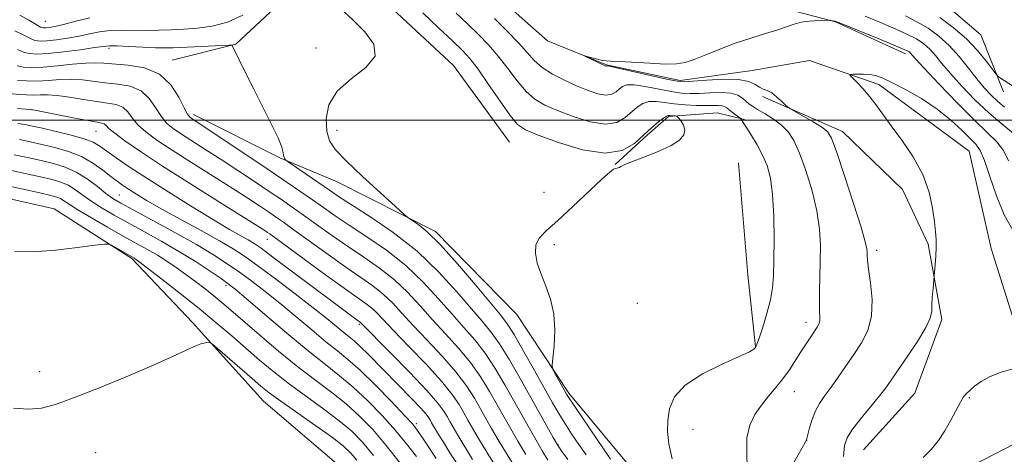
# Model space of a CAD drawing. Extents: x 2147300 to 2150200, y 334800 to 337700.
# Drawn here: x 2149746 to 2149971, y 336423 to 336523 of the extents above; entities that cross this region are included whole.
import ezdxf

# ---------------------------------------------------------------- set-up
doc = ezdxf.new("R2010")
doc.units = 0
doc.header["$MEASUREMENT"] = 0
doc.linetypes.add('rvrstm', pattern=[117.1, 50, -3.9, 0.5, -3.9, 0.5, -3.9, 0.5, -3.9, 50])
for name, color, linetype, lineweight in [('DTM HARD BREAKLINE', 7, 'Continuous', 0), ('DTM SPOT ELEVATION', 2, 'Continuous', 13), ('GRID LINE', 7, 'Continuous', 0), ('INDEX CONTOUR', 41, 'Continuous', 13), ('INTERMEDIATE CONTOUR', 44, 'Continuous', 0), ('STREAM - RIVER SINGLE LINE', 142, 'rvrstm', 0)]:
    doc.layers.add(name, color=color, linetype=linetype, lineweight=lineweight)

msp = doc.modelspace()

# ---------------------------------------------------------------- linework, layer by layer
at = {"layer": 'DTM HARD BREAKLINE', "extrusion": (0.905614628684982, 0.06826944966036823, 0.4185706948113218), "elevation": 1970415.526309879, "flags": 128}
msp.add_lwpolyline([(173926.4768543715, -906946.6632196375), (173900.7093975781, -906947.1256808778), (173884.1544474074, -906948.336888889)], dxfattribs=at)
at = {"layer": 'DTM HARD BREAKLINE'}
for points in [[(2149792.59, 336714.91, 1103.98), (2149794.35, 336701.04, 1102.89), (2149796.1, 336684.57, 1100.22), (2149799.77, 336666.62, 1096.97), (2149801.52, 336650.64, 1094.98), (2149807.1, 336630.25, 1094.03), (2149808.85, 336614.26, 1092.41), (2149819.35, 336601.08, 1091.1), (2149827.46, 336590.82, 1089.63), (2149836.53, 336579.59, 1088.53), (2149844.68, 336572.72, 1088.37), (2149861.02, 336562.86, 1087.22), (2149878.36, 336555.89, 1085.8), (2149897.17, 336549.87, 1085.54), (2149915.47, 336541.92, 1085.65), (2149939.12, 336536.82, 1086.59), (2149953.56, 336529.88, 1086.12), (2149965.54, 336519.58, 1085.17), (2149970.72, 336506.46, 1083.55)], [(2149830.97, 336566.87, 1081.32), (2149851.8, 336548.99, 1081.17), (2149859.93, 336537.26, 1080.3), (2149874.47, 336528.46, 1080.15), (2149888.72, 336526.42, 1079.25), (2149904.85, 336525.11, 1078.91), (2149923.25, 336524.9, 1078.35), (2149932.23, 336522.55, 1077.94), (2149948.29, 336515.23, 1077.52)], [(2149780.44, 336513.72, 1089.37), (2149795, 336517.43, 1087.91), (2149806.25, 336527.95, 1086.7), (2149814.58, 336537.05, 1085.7), (2149827.55, 336528.68, 1085.55), (2149844.79, 336512.51, 1085.55), (2149857.65, 336494.95, 1085.13)], [(2149915.52, 336505.46, 1078.31), (2149933.82, 336497.37, 1077.34), (2149947.57, 336484.08, 1076.77), (2149953.43, 336471.62, 1076.25), (2149956.62, 336454.31, 1075.68), (2149950.42, 336437.48, 1074.82), (2149938.63, 336424.47, 1074.93)], [(2149785.32, 336501.29, 1089.53), (2149805.05, 336491.39, 1088.16), (2149818.05, 336485.92, 1086.75), (2149840.67, 336474.53, 1085.7), (2149859.32, 336455.45, 1084.6), (2149871.22, 336437.41, 1083.71), (2149887.45, 336417.87, 1082.55), (2149901.35, 336406.1, 1081.92)], [(2149881.79, 336489.84, 1084.03), (2149889.13, 336496.53, 1084.24), (2149894.01, 336500.83, 1084.18), (2149905.15, 336501.67, 1083.13), (2149911.43, 336500.15, 1081.82)], [(2149574.53, 336448.78, 1109.87), (2149608.43, 336451.3, 1110.13), (2149635.58, 336455.84, 1110.6), (2149660.81, 336461.84, 1110.24), (2149679.77, 336469.37, 1110.45), (2149698.76, 336479.8, 1109.92), (2149714.32, 336485.92, 1108.19), (2149733.17, 336484.25, 1107.51), (2149753.44, 336479.67, 1107.56), (2149771.22, 336468.34, 1108.19), (2149785.09, 336453.67, 1109.66), (2149801.34, 336435.58, 1111.02), (2149818.59, 336420.87, 1112.18), (2149833.38, 336401.83, 1112.96), (2149841.94, 336389.15, 1113.59), (2149846.17, 336377.97, 1114.17), (2149844.53, 336361.05, 1114.38), (2149836.57, 336341.79, 1114.69), (2149828.64, 336324.94, 1114.64), (2149819.79, 336312.46, 1114.48), (2149810, 336302.89, 1114.43)]]:
    msp.add_polyline3d(points, dxfattribs=at)
at = {"layer": 'DTM SPOT ELEVATION'}
for p in [(2149751.4, 336522.64, 1082.98), (2149765.98, 336516.5, 1088.37), (2149813.35, 336516.56, 1086.58), (2149748.33, 336502.44, 1096.01), (2149763.04, 336497.45, 1096.89), (2149818.16, 336497.69, 1085.39), (2149865.52, 336483.45, 1084.86), (2149768.37, 336482.87, 1101.02), (2149802.2, 336472.66, 1096.69), (2149867.94, 336471.48, 1083.59), (2149941.65, 336470.2, 1077.59), (2149792.77, 336462.17, 1104.34), (2149886.86, 336458.03, 1082.85), (2149823.27, 336453.24, 1098.24), (2149925.51, 336453.7, 1080.53), (2149750.12, 336442.41, 1109.51), (2149922.86, 336437.77, 1079.24), (2149962.87, 336436.42, 1073.88), (2149836.34, 336430.44, 1101.67), (2149899.63, 336429.18, 1081.53), (2149868.77, 336425.61, 1087.92), (2149925.66, 336426.65, 1077.99), (2149762.96, 336423.81, 1110.77)]:
    msp.add_point(p, dxfattribs=at)
at = {"layer": 'GRID LINE', "flags": 128}
msp.add_lwpolyline([(2147500, 336500), (2150000, 336500)], dxfattribs=at)
at = {"layer": 'INDEX CONTOUR', "flags": 128}
for points, elevation in [([(2149939.015, 336523.831), (2149942.038, 336522.595), (2149945.391, 336521.186), (2149948.454, 336519.809), (2149950.763, 336518.6079999999), (2149952.453, 336517.4829999999), (2149953.809, 336516.273), (2149955.111, 336514.8240000001), (2149956.616, 336513.003), (2149958.577, 336510.681), (2149961.158, 336507.813), (2149964.169, 336504.684), (2149967.335, 336501.661), (2149970.378, 336499.052), (2149975.005, 336495.347)], 1080), ([(2149912.027, 336420.0820000001), (2149911.932, 336423.852), (2149911.983, 336427.234), (2149912.637, 336430.104), (2149913.817, 336432.552), (2149915.318, 336434.723), (2149916.951, 336436.751), (2149918.611, 336438.727), (2149920.213, 336440.728), (2149921.69, 336442.8030000001), (2149923.052, 336444.891), (2149924.322, 336446.898), (2149925.511, 336448.737), (2149926.571, 336450.3340000001), (2149928.061, 336452.556), (2149928.455, 336453.287), (2149928.647, 336453.989), (2149928.674, 336454.852), (2149928.617, 336456.116), (2149928.569, 336458.033), (2149928.597, 336460.76), (2149928.765, 336467.651), (2149928.789, 336471.261), (2149928.591, 336475.038), (2149927.989, 336479.2), (2149926.876, 336483.827), (2149925.451, 336488.442), (2149923.988, 336492.421), (2149922.679, 336495.313), (2149921.384, 336497.3370000001), (2149919.881, 336498.881), (2149918.043, 336500.257), (2149916.114, 336501.473), (2149914.435, 336502.461), (2149913.251, 336503.19), (2149912.431, 336503.775), (2149911.744, 336504.365), (2149910.967, 336505.0580000001), (2149909.883, 336505.726), (2149908.282, 336506.192), (2149906.055, 336506.333), (2149903.509, 336506.258), (2149901.055, 336506.131), (2149898.967, 336506.098), (2149896.97, 336506.227), (2149894.648, 336506.567), (2149888.725, 336507.703), (2149886.153, 336508.0790000001), (2149884.477, 336508.073), (2149883.479, 336507.735), (2149882.779, 336507.168), (2149882.035, 336506.504), (2149881.061, 336505.948), (2149879.711, 336505.734), (2149877.877, 336506.0320000001), (2149875.613, 336506.781), (2149873.011, 336507.856), (2149870.198, 336509.144), (2149867.453, 336510.575), (2149865.09, 336512.091), (2149863.285, 336513.6730000001), (2149861.667, 336515.474), (2149859.727, 336517.688), (2149857.128, 336520.403), (2149854.229, 336523.274)], 1080), ([(2149866.422, 336422.1230000001), (2149865.137, 336424.258), (2149863.718, 336426.677), (2149862.188, 336429.34), (2149860.515, 336432.3), (2149856.583, 336439.319), (2149854.354, 336443.1), (2149852.042, 336446.616), (2149849.693, 336449.645), (2149847.217, 336452.473), (2149844.491, 336455.511), (2149841.405, 336459.0509999999), (2149837.892, 336462.888), (2149833.898, 336466.695), (2149829.458, 336470.192), (2149824.976, 336473.283), (2149820.946, 336475.92), (2149817.717, 336478.094), (2149815.052, 336479.963), (2149812.572, 336481.727), (2149809.91, 336483.5870000001), (2149806.762, 336485.744), (2149802.839, 336488.399), (2149793.172, 336494.889), (2149784.805, 336500.434), (2149784.411, 336500.742), (2149783.94, 336501.405), (2149783.2, 336502.845), (2149781.999, 336505.2820000001), (2149780.168, 336508.119), (2149777.541, 336510.555), (2149774.098, 336511.99), (2149770.397, 336512.63), (2149764.805, 336513.063), (2149762.889, 336513.167), (2149760.67, 336513.102), (2149757.645, 336512.815), (2149754.2, 336512.437), (2149750.944, 336512.139), (2149748.358, 336512.06), (2149746.41, 336512.188), (2149744.938, 336512.475)], 1090), ([(2149845.968, 336420.771), (2149844.011, 336423.807), (2149842.504, 336426.2040000001), (2149841.414, 336427.978), (2149839.814, 336430.68), (2149839.533, 336431.182), (2149839.19, 336431.759), (2149838.542, 336432.629), (2149837.319, 336434.029), (2149835.35, 336436.104), (2149825.36, 336446.315), (2149823.49, 336448.16), (2149822.089, 336449.431), (2149820.924, 336450.385), (2149819.691, 336451.367), (2149815.854, 336454.528), (2149812.708, 336457.033), (2149808.569, 336460.223), (2149804.073, 336463.62), (2149800.039, 336466.62), (2149797.001, 336468.81), (2149794.369, 336470.547), (2149791.265, 336472.375), (2149787.102, 336474.686), (2149782.43, 336477.237), (2149778.086, 336479.63), (2149774.724, 336481.552), (2149772.275, 336483.025), (2149770.482, 336484.159), (2149769.09, 336485.0820000001), (2149767.819, 336485.992), (2149766.389, 336487.109), (2149764.565, 336488.571), (2149762.323, 336490.187), (2149759.686, 336491.686), (2149756.714, 336492.859), (2149753.611, 336493.747), (2149750.616, 336494.4490000001), (2149747.917, 336495.0480000001), (2149745.502, 336495.547)], 1100), ([(2149822.734, 336422.069), (2149821.345, 336423.697), (2149819.666, 336425.271), (2149817.108, 336427.262), (2149813.337, 336429.96), (2149805.286, 336435.5870000001), (2149802.673, 336437.5), (2149800.746, 336439.043), (2149798.728, 336440.783), (2149789.673, 336448.6759999999), (2149789.084, 336449.073), (2149788.694, 336449.095), (2149788.068, 336449.003), (2149787.038, 336448.739), (2149785.513, 336448.169), (2149783.349, 336447.169), (2149780.23, 336445.687), (2149775.794, 336443.684), (2149769.936, 336441.203), (2149763.575, 336438.615), (2149757.887, 336436.37), (2149753.715, 336434.8290000001), (2149750.55, 336433.9880000001), (2149747.551, 336433.749), (2149744.098, 336433.991)], 1110)]:
    msp.add_lwpolyline(points, dxfattribs=dict(at, elevation=elevation))
at = {"layer": 'INTERMEDIATE CONTOUR', "flags": 128}
for points, elevation in [([(2149796.648, 336524.0320000001), (2149793.089, 336522.466), (2149789.59, 336521.528), (2149786.248, 336521.085), (2149783.106, 336520.886), (2149780.18, 336520.73), (2149777.382, 336520.609), (2149774.591, 336520.565), (2149768.907, 336520.653), (2149766.247, 336520.563), (2149763.835, 336520.254), (2149761.529, 336519.792), (2149759.125, 336519.284), (2149756.518, 336518.82), (2149753.959, 336518.448), (2149751.79, 336518.205), (2149750.236, 336518.131), (2149749.045, 336518.294), (2149747.843, 336518.765), (2149746.326, 336519.562), (2149744.462, 336520.491)], 1086), ([(2149761.575, 336523.4670000001), (2149758.365, 336522.669), (2149755.571, 336521.945), (2149753.591, 336521.48), (2149752.322, 336521.24), (2149751.532, 336521.1420000001), (2149750.973, 336521.139), (2149750.337, 336521.343), (2149749.295, 336521.909), (2149747.632, 336522.9070000001), (2149745.567, 336524.0820000001)], 1084), ([(2149875.174, 336423.283), (2149873.529, 336425.674), (2149871.852, 336428.162), (2149870.295, 336430.555), (2149868.932, 336432.775), (2149867.519, 336435.222), (2149863.399, 336442.615), (2149860.881, 336447.1), (2149858.689, 336450.89), (2149857.118, 336453.3680000001), (2149855.602, 336455.36), (2149849.886, 336462.2329999999), (2149845.752, 336467.117), (2149841.807, 336471.515), (2149838.736, 336474.51), (2149836.579, 336476.251), (2149834.406, 336477.689), (2149833.45, 336478.4829999999), (2149831.524, 336480.222), (2149828.13, 336483.316), (2149824.032, 336487.095), (2149820.32, 336490.622), (2149817.84, 336493.222), (2149816.462, 336495.293), (2149815.816, 336497.497), (2149815.667, 336500.318), (2149816.312, 336503.516), (2149818.185, 336506.672), (2149821.397, 336509.477), (2149824.788, 336512.056), (2149826.876, 336514.644), (2149826.596, 336517.408), (2149824.552, 336520.2430000001), (2149821.767, 336522.981), (2149819.107, 336525.477)], 1086), ([(2149880.787, 336422.348), (2149872.878, 336433.941), (2149871.443, 336436.076), (2149870.712, 336437.227), (2149870.17, 336438.18), (2149867.896, 336442.29), (2149867.515, 336443.073), (2149867.433, 336443.895), (2149867.579, 336445.463), (2149867.85, 336448.254), (2149868.014, 336451.849), (2149867.805, 336455.6), (2149867.054, 336458.986), (2149865.97, 336461.99), (2149864.861, 336464.716), (2149864.004, 336467.24), (2149863.569, 336469.507), (2149863.694, 336471.435), (2149864.516, 336473.036), (2149866.145, 336474.723), (2149868.687, 336477.006), (2149872.096, 336480.172), (2149878.742, 336486.455), (2149880.579, 336488.101), (2149881.474, 336488.781), (2149881.887, 336488.952), (2149882.499, 336489.05), (2149882.781, 336489.1470000001), (2149883.122, 336489.352), (2149883.901, 336489.758), (2149885.571, 336490.463), (2149888.37, 336491.524), (2149891.669, 336492.815), (2149894.626, 336494.164), (2149896.576, 336495.435), (2149897.556, 336496.621), (2149897.78, 336497.747), (2149897.477, 336498.821), (2149896.912, 336499.756), (2149896.365, 336500.444), (2149896.04, 336500.818), (2149895.846, 336500.9590000001), (2149895.614, 336500.9880000001), (2149894.311, 336501.064), (2149893.965, 336501.073), (2149893.558, 336500.93), (2149892.879, 336500.481), (2149891.767, 336499.604), (2149890.252, 336498.3030000001), (2149888.416, 336496.615), (2149886.254, 336494.682), (2149883.424, 336493.068), (2149879.502, 336492.446), (2149874.332, 336493.24), (2149868.838, 336494.8920000001), (2149864.217, 336496.595), (2149861.301, 336497.8080000001), (2149859.478, 336499.036), (2149857.777, 336501.05), (2149855.471, 336504.328), (2149852.848, 336508.194), (2149850.443, 336511.679), (2149848.598, 336514.111), (2149846.867, 336516.006), (2149844.61, 336518.1780000001), (2149841.42, 336521.189), (2149837.834, 336524.62)], 1084), ([(2149894.86, 336422.404), (2149894.109, 336425.843), (2149893.81, 336428.643), (2149893.853, 336431.206), (2149894.235, 336433.854), (2149895.38, 336436.577), (2149897.817, 336439.2820000001), (2149901.781, 336441.854), (2149906.33, 336444.111), (2149910.225, 336445.852), (2149912.535, 336446.944), (2149913.553, 336447.529), (2149913.88, 336447.816), (2149914.044, 336448.055), (2149914.283, 336448.658), (2149914.765, 336450.077), (2149915.583, 336452.585), (2149916.541, 336455.724), (2149917.368, 336458.859), (2149917.861, 336461.575), (2149918.082, 336464.361), (2149918.16, 336467.929), (2149918.189, 336472.715), (2149918.117, 336478.04), (2149917.867, 336482.951), (2149917.367, 336486.728), (2149916.604, 336489.597), (2149915.575, 336492.018), (2149914.318, 336494.341), (2149913.03, 336496.4540000001), (2149911.247, 336499.232), (2149910.584, 336500.311), (2149910.424, 336500.46), (2149908.661, 336501.7770000001), (2149907.928, 336502.35), (2149907.368, 336502.806), (2149906.875, 336503.1230000001), (2149906.281, 336503.302), (2149905.435, 336503.356), (2149904.22, 336503.3420000001), (2149902.532, 336503.3340000001), (2149900.332, 336503.3920000001), (2149897.845, 336503.536), (2149895.361, 336503.774), (2149893.121, 336504.085), (2149891.174, 336504.314), (2149889.516, 336504.28), (2149888.122, 336503.8390000001), (2149886.866, 336503.018), (2149884.144, 336500.593), (2149882.243, 336499.508), (2149879.606, 336499.09), (2149876.105, 336499.637), (2149872.226, 336500.8370000001), (2149868.614, 336502.226), (2149865.75, 336503.476), (2149863.466, 336504.806), (2149861.433, 336506.57), (2149859.378, 336509.001), (2149857.258, 336511.8340000001), (2149855.085, 336514.6830000001), (2149852.863, 336517.257), (2149850.548, 336519.641), (2149848.085, 336522.014), (2149845.447, 336524.531)], 1082), ([(2149948.259, 336523.882), (2149950.891, 336522.569), (2149953.439, 336521.056), (2149955.895, 336519.265), (2149958.26, 336517.1130000001), (2149960.527, 336514.5870000001), (2149962.654, 336511.9280000001), (2149964.589, 336509.448), (2149966.304, 336507.386), (2149967.871, 336505.697), (2149969.383, 336504.262), (2149970.941, 336502.9640000001)], 1082), ([(2149921.731, 336419.7720000001), (2149925.597, 336426.661), (2149925.705, 336427.064), (2149926.317, 336429.471), (2149926.892, 336431.415), (2149927.636, 336433.367), (2149928.55, 336435.052), (2149929.672, 336436.67), (2149931.052, 336438.535), (2149932.709, 336440.874), (2149934.541, 336443.537), (2149936.42, 336446.293), (2149938.193, 336448.989), (2149939.631, 336451.822), (2149940.483, 336455.081), (2149940.602, 336458.886), (2149940.251, 336462.719), (2149939.801, 336465.899), (2149939.541, 336467.9330000001), (2149939.457, 336469.075), (2149939.458, 336469.766), (2149939.417, 336470.518), (2149939.069, 336472.125), (2149938.11, 336475.4490000001), (2149936.39, 336480.921), (2149934.337, 336487.23), (2149932.528, 336492.632), (2149931.35, 336495.845), (2149930.41, 336497.436), (2149929.125, 336498.434), (2149927.113, 336499.64), (2149924.82, 336500.9490000001), (2149921.796, 336502.648), (2149921.229, 336503.042), (2149920.708, 336503.544), (2149919.861, 336504.389), (2149918.774, 336505.388), (2149917.647, 336506.252), (2149916.637, 336506.778), (2149915.723, 336507.122), (2149914.84, 336507.53), (2149913.863, 336508.162), (2149912.418, 336508.8420000001), (2149910.068, 336509.3080000001), (2149906.613, 336509.379), (2149902.79, 336509.1830000001), (2149899.58, 336508.929), (2149897.603, 336508.804), (2149896.095, 336508.918), (2149893.935, 336509.36), (2149882.79, 336511.879), (2149880.832, 336512.3080000001), (2149880.093, 336512.45), (2149879.961, 336512.446), (2149879.878, 336512.388), (2149879.815, 336512.378), (2149879.7, 336512.405), (2149879.401, 336512.533), (2149874.907, 336514.693), (2149874.91, 336514.734), (2149876.504, 336514.29), (2149877.764, 336513.956), (2149878.907, 336513.697), (2149879.766, 336513.591), (2149880.834, 336513.5580000001), (2149882.772, 336513.48), (2149889.789, 336513.031), (2149893.298, 336512.8630000001), (2149895.848, 336512.888), (2149897.834, 336513.196), (2149899.915, 336513.875), (2149902.601, 336514.96), (2149905.812, 336516.283), (2149909.32, 336517.629), (2149912.885, 336518.818), (2149916.219, 336519.833), (2149919.022, 336520.6990000001), (2149922.774, 336522.0220000001), (2149924.423, 336522.445), (2149926.327, 336522.696), (2149928.229, 336522.818), (2149930.575, 336522.884), (2149930.939, 336522.881), (2149931.143, 336522.853), (2149932.069, 336522.682), (2149932.351, 336522.604), (2149933.137, 336522.299), (2149942.523, 336518.49), (2149946.016, 336517.05), (2149948.085, 336516.16), (2149949.01, 336515.702), (2149949.358, 336515.432), (2149950.578, 336514.077), (2149952.565, 336511.913), (2149955.964, 336508.274), (2149960.092, 336503.942), (2149964.021, 336499.972), (2149967.018, 336497.132), (2149969.15, 336495.049), (2149970.679, 336493.066), (2149971.877, 336490.675)], 1078), ([(2149956.098, 336523.53), (2149959.184, 336521.259), (2149962.192, 336518.671), (2149964.778, 336515.96), (2149966.813, 336513.4670000001), (2149968.994, 336510.521), (2149969.463, 336510.015), (2149970.028, 336509.6180000001), (2149972.77, 336507.841)], 1084), ([(2149870.99, 336422.225), (2149869.698, 336424.035), (2149868.935, 336425.13), (2149868.394, 336425.99), (2149867.658, 336427.28), (2149860.075, 336440.817), (2149857.627, 336445.0820000001), (2149855.366, 336448.753), (2149853.406, 336451.507), (2149851.41, 336453.917), (2149848.926, 336456.7820000001), (2149845.595, 336460.674), (2149841.415, 336465.256), (2149836.478, 336469.961), (2149830.996, 336474.281), (2149825.673, 336477.94), (2149818.526, 336482.536), (2149816.667, 336483.791), (2149812.594, 336486.6130000001), (2149806.991, 336490.4540000001), (2149806.549, 336490.778), (2149806.406, 336490.934), (2149806.255, 336491.154), (2149806.082, 336491.491), (2149805.941, 336491.9540000001), (2149805.829, 336492.615), (2149805.504, 336493.807), (2149804.665, 336495.927), (2149803.122, 336499.1990000001), (2149801.151, 336503.145), (2149799.137, 336507.116), (2149797.41, 336510.555), (2149794.162, 336517.09), (2149794.043, 336517.165), (2149793.476, 336517.169), (2149780.706, 336516.5920000001), (2149778.828, 336516.549), (2149776.64, 336516.5920000001), (2149773.697, 336516.726), (2149770.508, 336516.894), (2149767.819, 336517.021), (2149766.095, 336517.04), (2149764.691, 336516.918), (2149762.681, 336516.6230000001), (2149759.445, 336516.16), (2149755.595, 336515.656), (2149752.048, 336515.2670000001), (2149749.499, 336515.124), (2149747.752, 336515.244), (2149746.391, 336515.62), (2149745.022, 336516.2170000001)], 1088), ([(2149934.049, 336422.961), (2149934.337, 336425.451), (2149934.888, 336427.1990000001), (2149936.003, 336428.98), (2149937.841, 336431.351), (2149942.038, 336436.472), (2149943.54, 336438.39), (2149944.848, 336440.202), (2149946.453, 336442.526), (2149948.66, 336445.747), (2149951.031, 336449.323), (2149952.942, 336452.481), (2149953.941, 336454.667), (2149954.261, 336456.221), (2149954.307, 336457.698), (2149954.404, 336459.497), (2149954.562, 336461.354), (2149954.854, 336464.352), (2149955.053, 336466.856), (2149955.186, 336468.861), (2149955.269, 336470.875), (2149955.253, 336472.629), (2149955.124, 336474.427), (2149954.876, 336476.713), (2149954.46, 336479.806), (2149953.665, 336483.52), (2149952.234, 336487.546), (2149950.041, 336491.5840000001), (2149947.464, 336495.386), (2149945.012, 336498.7140000001), (2149941.495, 336503.585), (2149940.059, 336505.46), (2149938.58, 336507.172), (2149937.203, 336508.634), (2149936.151, 336509.698), (2149935.607, 336510.273), (2149935.618, 336510.49), (2149936.188, 336510.537), (2149937.283, 336510.56), (2149938.68, 336510.5509999999), (2149940.112, 336510.463), (2149941.429, 336510.225), (2149942.96, 336509.682), (2149945.148, 336508.6570000001), (2149948.269, 336507.033), (2149951.922, 336504.932), (2149955.535, 336502.536), (2149958.633, 336500.042), (2149961.124, 336497.713), (2149964.34, 336494.484), (2149965.359, 336493.068), (2149966.356, 336490.786), (2149967.575, 336487.124), (2149969.066, 336482.684), (2149970.832, 336478.347), (2149972.834, 336474.799)], 1076), ([(2149861.366, 336423.391), (2149859.539, 336426.47), (2149857.91, 336429.2770000001), (2149856.391, 336431.95), (2149854.831, 336434.737), (2149853.09, 336437.821), (2149851.079, 336441.1180000001), (2149848.719, 336444.479), (2149845.98, 336447.784), (2149843.024, 336451.029), (2149840.056, 336454.241), (2149837.216, 336457.427), (2149834.37, 336460.519), (2149831.319, 336463.429), (2149827.921, 336466.103), (2149824.28, 336468.627), (2149820.557, 336471.117), (2149816.916, 336473.645), (2149813.508, 336476.086), (2149810.486, 336478.269), (2149807.906, 336480.099), (2149805.436, 336481.805), (2149802.647, 336483.694), (2149799.247, 336485.979), (2149795.466, 336488.497), (2149791.67, 336490.99), (2149788.178, 336493.24), (2149782.615, 336496.789), (2149780.679, 336498.093), (2149779.172, 336499.355), (2149777.9, 336500.894), (2149776.659, 336502.895), (2149775.216, 336505.008), (2149773.331, 336506.751), (2149770.858, 336507.775), (2149768.023, 336508.2720000001), (2149765.143, 336508.564), (2149759.929, 336509.219), (2149757.396, 336509.386), (2149754.771, 336509.315), (2149752.116, 336509.121), (2149749.531, 336508.968), (2149747.125, 336508.9829999999), (2149745.055, 336509.129)], 1092), ([(2149859.174, 336420.122), (2149856.943, 336423.6230000001), (2149855.056, 336426.768), (2149853.542, 336429.362), (2149852.256, 336431.6180000001), (2149851.006, 336433.848), (2149849.597, 336436.323), (2149847.804, 336439.137), (2149845.396, 336442.3420000001), (2149842.269, 336445.922), (2149838.831, 336449.585), (2149835.621, 336452.971), (2149833.026, 336455.804), (2149830.847, 336458.151), (2149828.739, 336460.163), (2149826.384, 336462.016), (2149823.584, 336463.97), (2149820.17, 336466.314), (2149816.115, 336469.196), (2149808.4, 336474.81), (2149805.902, 336476.611), (2149804.11, 336477.866), (2149802.457, 336478.989), (2149800.434, 336480.344), (2149797.759, 336482.105), (2149794.21, 336484.393), (2149784.879, 336490.3009999999), (2149780.425, 336493.145), (2149776.947, 336495.445), (2149774.405, 336497.306), (2149772.601, 336498.943), (2149771.32, 336500.507), (2149770.264, 336501.8970000001), (2149769.122, 336502.947), (2149767.618, 336503.561), (2149765.646, 336503.914), (2149763.142, 336504.2480000001), (2149760.127, 336504.736), (2149756.969, 336505.27), (2149754.122, 336505.671), (2149751.919, 336505.813), (2149750.196, 336505.787), (2149748.667, 336505.74), (2149747.112, 336505.781), (2149745.575, 336505.8920000001), (2149741.419, 336506.252)], 1094), ([(2149854.564, 336420.499), (2149852.45, 336423.93), (2149850.573, 336427.066), (2149849.174, 336429.448), (2149848.12, 336431.286), (2149847.182, 336432.96), (2149846.105, 336434.825), (2149844.53, 336437.156), (2149842.072, 336440.205), (2149838.556, 336444.061), (2149834.639, 336448.141), (2149831.185, 336451.7), (2149827.325, 336455.784), (2149826.159, 336456.898), (2149824.846, 336457.9259999999), (2149819.781, 336461.511), (2149815.314, 336464.7480000001), (2149802.783, 336473.927), (2149802.266, 336474.283), (2149801.621, 336474.71), (2149800.053, 336475.7120000001), (2149796.75, 336477.795), (2149791.266, 336481.237), (2149784.629, 336485.42), (2149778.235, 336489.501), (2149773.215, 336492.796), (2149769.637, 336495.256), (2149767.302, 336496.992), (2149765.98, 336498.119), (2149765.313, 336498.785), (2149764.913, 336499.143), (2149764.378, 336499.346), (2149763.27, 336499.556), (2149761.14, 336499.931), (2149757.788, 336500.573), (2149749.033, 336502.312), (2149748.011, 336502.466), (2149746.911, 336502.547), (2149745.048, 336502.668)], 1096), ([(2149849.174, 336422.227), (2149845.834, 336427.789), (2149844.731, 336429.659), (2149843.975, 336430.971), (2149843.358, 336432.071), (2149842.612, 336433.326), (2149841.255, 336435.174), (2149838.749, 336438.069), (2149834.844, 336442.1990000001), (2149830.446, 336446.698), (2149823.58, 336453.632), (2149821.876, 336454.874), (2149817.297, 336458.296), (2149803.503, 336468.645), (2149800.782, 336470.655), (2149799.18, 336471.763), (2149797.871, 336472.547), (2149796.122, 336473.526), (2149793.557, 336474.9829999999), (2149789.892, 336477.146), (2149785.038, 336480.112), (2149779.661, 336483.472), (2149774.623, 336486.688), (2149770.61, 336489.325), (2149767.616, 336491.3680000001), (2149765.459, 336492.906), (2149763.89, 336494.041), (2149762.375, 336494.929), (2149760.308, 336495.742), (2149757.308, 336496.601), (2149753.883, 336497.444), (2149750.765, 336498.16), (2149748.481, 336498.668), (2149746.756, 336499.005), (2149745.112, 336499.2380000001)], 1098), ([(2149840.851, 336422.492), (2149838.357, 336426.302), (2149836.773, 336428.666), (2149835.485, 336430.316), (2149833.625, 336432.346), (2149830.604, 336435.516), (2149826.943, 336439.266), (2149823.439, 336442.703), (2149820.658, 336445.197), (2149818.247, 336447.153), (2149815.625, 336449.2380000001), (2149812.37, 336451.94), (2149808.716, 336455.021), (2149805.059, 336458.067), (2149801.712, 336460.747), (2149798.667, 336463.076), (2149795.831, 336465.154), (2149793.05, 336467.105), (2149789.926, 336469.138), (2149785.999, 336471.487), (2149781.057, 336474.262), (2149775.883, 336477.078), (2149771.511, 336479.432), (2149768.668, 336480.987), (2149766.86, 336482.083), (2149765.289, 336483.23), (2149763.321, 336484.791), (2149760.986, 336486.545), (2149758.48, 336488.127), (2149755.947, 336489.265), (2149753.317, 336490.067), (2149750.466, 336490.737), (2149747.352, 336491.429), (2149744.249, 336492.0890000001)], 1102), ([(2149836.325, 336422.9020000001), (2149834.106, 336425.823), (2149831.536, 336428.914), (2149828.477, 336432.306), (2149825.148, 336435.735), (2149821.856, 336438.843), (2149818.772, 336441.435), (2149815.514, 336443.979), (2149811.558, 336447.11), (2149806.648, 336451.191), (2149801.579, 336455.514), (2149797.409, 336459.101), (2149794.856, 336461.271), (2149793.261, 336462.531), (2149791.622, 336463.689), (2149789.151, 336465.372), (2149785.898, 336467.509), (2149782.129, 336469.854), (2149778.108, 336472.187), (2149774.103, 336474.408), (2149770.382, 336476.442), (2149767.156, 336478.24), (2149764.412, 336479.851), (2149762.078, 336481.347), (2149760.078, 336482.77), (2149758.311, 336484.05), (2149756.667, 336485.085), (2149755, 336485.823), (2149753, 336486.4070000001), (2149750.317, 336487.026), (2149746.788, 336487.8080000001), (2149742.995, 336488.631)], 1104), ([(2149832.727, 336421.328), (2149829.448, 336425.4829999999), (2149826.35, 336429.096), (2149823.352, 336432.205), (2149820.273, 336434.9829999999), (2149816.952, 336437.6180000001), (2149813.295, 336440.36), (2149809.23, 336443.475), (2149804.786, 336447.093), (2149800.411, 336450.8), (2149793.896, 336456.44), (2149791.83, 336458.21), (2149789.979, 336459.7430000001), (2149787.961, 336461.35), (2149785.789, 336463.019), (2149783.568, 336464.667), (2149781.383, 336466.222), (2149779.222, 336467.677), (2149777.051, 336469.043), (2149774.802, 336470.357), (2149769.253, 336473.451), (2149765.644, 336475.4930000001), (2149761.963, 336477.619), (2149758.866, 336479.463), (2149756.835, 336480.75), (2149755.635, 336481.554), (2149754.854, 336482.043), (2149754.053, 336482.382), (2149752.683, 336482.747), (2149750.167, 336483.315), (2149741.741, 336485.1730000001)], 1106), ([(2149826.536, 336423.17), (2149823.979, 336426.2170000001), (2149821.526, 336428.716), (2149818.691, 336431.122), (2149815.144, 336433.789), (2149811.182, 336436.649), (2149807.258, 336439.5320000001), (2149803.716, 336442.309), (2149800.466, 336445.02), (2149794.061, 336450.57), (2149790.549, 336453.568), (2149786.617, 336456.821), (2149782.251, 336460.304), (2149778.042, 336463.59), (2149772.823, 336467.601), (2149772.004, 336468.213), (2149771.726, 336468.401), (2149766.739, 336471.252), (2149766.003, 336471.591), (2149764.966, 336471.612), (2149762.736, 336471.328), (2149758.749, 336470.797), (2149753.718, 336470.227), (2149748.682, 336469.866), (2149744.462, 336469.925)], 1108), ([(2149952.3, 336422.682), (2149954.157, 336424.534), (2149955.797, 336426.588), (2149957.28, 336428.845), (2149958.649, 336431.258), (2149960.833, 336435.395), (2149961.558, 336436.581), (2149962.197, 336437.356), (2149962.962, 336438.08), (2149964.048, 336439.03), (2149965.568, 336440.137), (2149967.62, 336441.247), (2149970.187, 336442.225), (2149972.805, 336443.009)], 1074)]:
    msp.add_lwpolyline(points, dxfattribs=dict(at, elevation=elevation))
at = {"layer": 'STREAM - RIVER SINGLE LINE'}
for points in [[(2149851.96, 336530.93, 1078.48), (2149866.34, 336518.19, 1078.16), (2149879.82, 336512.71, 1077.9), (2149896.72, 336509.13, 1077.69), (2149913.2, 336511.37, 1077.17), (2149926.29, 336513.64, 1076.54), (2149942.2, 336508.14, 1075.59), (2149962.84, 336492.9, 1074.81), (2149967.91, 336470.58, 1074.44), (2149973.98, 336451.16, 1074.23)], [(2149978.08, 336428.37, 1073.6), (2149963.48, 336420.79, 1073.29), (2149952.72, 336411.23, 1073.02), (2149948.2, 336396.76, 1072.4), (2149955.81, 336384.58, 1072.29), (2149976.07, 336378.54, 1072.03)]]:
    msp.add_polyline3d(points, dxfattribs=at)

doc.saveas('drawing.dxf')
